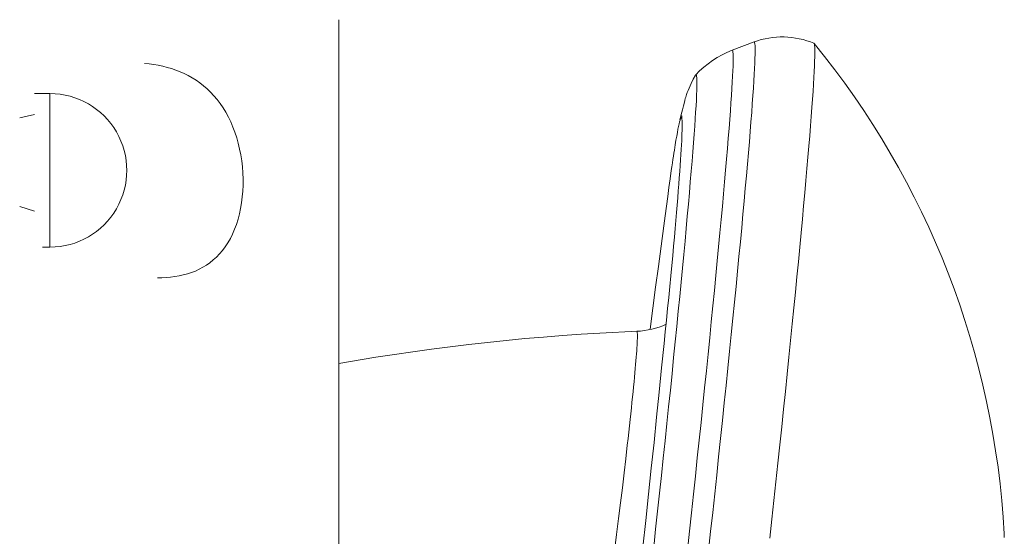
# Model space of a CAD drawing. Units: millimetres. Extents: x -7769 to 7376, y -8189 to 6915.
# Drawn here: x -1685 to -1621, y 3449 to 3483 of the extents above; entities that cross this region are included whole.
import ezdxf

# ---------------------------------------------------------------- set-up
doc = ezdxf.new("R2010")
doc.units = ezdxf.units.MM
doc.header["$LTSCALE"] = 100
doc.header["$MEASUREMENT"] = 0
doc.layers.add('PRO_Equipment', color=7, linetype='Continuous', lineweight=20)

msp = doc.modelspace()

# ---------------------------------------------------------------- linework, layer by layer
at = {"layer": 'PRO_Equipment'}
for p, q in [((-1664.23, 3405.707), (-1664.23, 3482.672)), ((-1637.197, 3481.221), (-1638.627, 3480.692)), ((-1637.197, 3481.221), (-1636.962, 3481.302)), ((-1636.962, 3481.302), (-1636.723, 3481.372)), ((-1636.723, 3481.372), (-1636.481, 3481.43)), ((-1636.481, 3481.43), (-1636.236, 3481.477)), ((-1636.236, 3481.477), (-1635.99, 3481.513)), ((-1635.99, 3481.513), (-1635.742, 3481.537)), ((-1635.742, 3481.537), (-1635.492, 3481.549)), ((-1635.492, 3481.549), (-1635.242, 3481.549)), ((-1635.242, 3481.549), (-1634.992, 3481.538)), ((-1634.992, 3481.538), (-1634.743, 3481.515)), ((-1634.743, 3481.515), (-1634.496, 3481.48)), ((-1634.496, 3481.48), (-1634.251, 3481.433)), ((-1634.251, 3481.433), (-1634.008, 3481.376)), ((-1634.008, 3481.376), (-1633.768, 3481.306)), ((-1633.768, 3481.306), (-1633.532, 3481.226)), ((-1633.532, 3481.226), (-1633.299, 3481.134)), ((-1633.29, 3481.126), (-1632.608, 3480.277)), ((-1639.282, 3480.381), (-1638.959, 3480.544)), ((-1638.959, 3480.544), (-1638.628, 3480.691)), ((-1676.871, 3479.824), (-1676.571, 3479.793)), ((-1640.193, 3479.797), (-1639.9, 3480.006)), ((-1639.9, 3480.006), (-1639.596, 3480.201)), ((-1639.596, 3480.201), (-1639.282, 3480.381)), ((-1632.608, 3480.277), (-1631.943, 3479.415)), ((-1676.571, 3479.793), (-1676.274, 3479.753)), ((-1676.274, 3479.753), (-1675.981, 3479.702)), ((-1675.981, 3479.702), (-1675.69, 3479.641)), ((-1675.69, 3479.641), (-1675.401, 3479.569)), ((-1675.401, 3479.569), (-1675.117, 3479.486)), ((-1675.117, 3479.486), (-1674.836, 3479.391)), ((-1674.836, 3479.391), (-1674.56, 3479.284)), ((-1674.56, 3479.284), (-1674.29, 3479.164)), ((-1640.995, 3479.091), (-1640.741, 3479.338)), ((-1640.741, 3479.338), (-1640.473, 3479.574)), ((-1640.473, 3479.574), (-1640.193, 3479.797)), ((-1631.943, 3479.415), (-1631.296, 3478.54)), ((-1674.29, 3479.164), (-1674.026, 3479.032)), ((-1674.026, 3479.032), (-1673.768, 3478.888)), ((-1673.768, 3478.888), (-1673.516, 3478.729)), ((-1673.516, 3478.729), (-1673.27, 3478.557)), ((-1673.27, 3478.557), (-1673.029, 3478.37)), ((-1641.295, 3478.515), (-1641.158, 3478.793)), ((-1641.158, 3478.793), (-1641.013, 3479.066)), ((-1673.029, 3478.37), (-1672.796, 3478.167)), ((-1672.796, 3478.167), (-1672.57, 3477.949)), ((-1672.57, 3477.949), (-1672.353, 3477.717)), ((-1641.584, 3477.811), (-1641.54, 3477.93)), ((-1641.54, 3477.93), (-1641.487, 3478.068)), ((-1641.487, 3478.068), (-1641.425, 3478.218)), ((-1641.425, 3478.218), (-1641.295, 3478.515)), ((-1631.296, 3478.54), (-1630.667, 3477.653)), ((-1683.031, 3477.862), (-1684.031, 3477.862)), ((-1683.03, 3467.862), (-1683.03, 3477.862)), ((-1672.353, 3477.717), (-1672.146, 3477.471)), ((-1672.146, 3477.471), (-1671.949, 3477.21)), ((-1641.791, 3477.057), (-1641.73, 3477.295)), ((-1641.73, 3477.295), (-1641.703, 3477.412)), ((-1641.703, 3477.412), (-1641.67, 3477.543)), ((-1641.67, 3477.543), (-1641.647, 3477.62)), ((-1641.647, 3477.62), (-1641.62, 3477.708)), ((-1641.62, 3477.708), (-1641.584, 3477.811)), ((-1630.667, 3477.653), (-1630.055, 3476.755)), ((-1671.949, 3477.21), (-1671.761, 3476.933)), ((-1671.761, 3476.933), (-1671.583, 3476.641)), ((-1671.583, 3476.641), (-1671.416, 3476.333)), ((-1641.944, 3476.491), (-1641.902, 3476.65)), ((-1641.902, 3476.65), (-1641.862, 3476.796)), ((-1641.862, 3476.796), (-1641.791, 3477.057)), ((-1630.055, 3476.755), (-1629.462, 3475.844)), ((-1685.002, 3476.29), (-1684.03, 3476.501)), ((-1671.416, 3476.333), (-1671.261, 3476.013)), ((-1671.261, 3476.013), (-1671.119, 3475.683)), ((-1642.076, 3475.884), (-1642.044, 3476.022)), ((-1642.044, 3476.022), (-1642.014, 3476.133)), ((-1642.036, 3476.142), (-1641.944, 3476.491)), ((-1642.014, 3476.133), (-1641.987, 3476.213)), ((-1641.987, 3476.213), (-1641.964, 3476.266)), ((-1641.964, 3476.266), (-1641.922, 3476.325)), ((-1641.918, 3476.41), (-1641.93, 3476.42)), ((-1641.908, 3476.385), (-1641.918, 3476.41)), ((-1641.9, 3476.34), (-1641.908, 3476.385)), ((-1641.894, 3476.27), (-1641.9, 3476.34)), ((-1641.894, 3476.27), (-1641.886, 3476.034)), ((-1641.886, 3476.034), (-1641.883, 3475.907)), ((-1671.119, 3475.683), (-1670.99, 3475.341)), ((-1670.99, 3475.341), (-1670.874, 3474.988)), ((-1642.19, 3475.33), (-1642.149, 3475.539)), ((-1642.149, 3475.539), (-1642.112, 3475.723)), ((-1642.112, 3475.723), (-1642.076, 3475.884)), ((-1641.884, 3475.447), (-1641.889, 3475.255)), ((-1641.882, 3475.617), (-1641.884, 3475.447)), ((-1641.883, 3475.907), (-1641.882, 3475.769)), ((-1641.882, 3475.769), (-1641.882, 3475.617)), ((-1629.462, 3475.844), (-1628.887, 3474.922)), ((-1670.874, 3474.988), (-1670.771, 3474.623)), ((-1642.33, 3474.522), (-1642.28, 3474.826)), ((-1642.28, 3474.826), (-1642.233, 3475.094)), ((-1642.233, 3475.094), (-1642.19, 3475.33)), ((-1641.907, 3474.793), (-1641.922, 3474.519)), ((-1641.896, 3475.038), (-1641.907, 3474.793)), ((-1641.889, 3475.255), (-1641.896, 3475.038)), ((-1628.887, 3474.922), (-1628.33, 3473.989)), ((-1670.771, 3474.623), (-1670.682, 3474.247)), ((-1670.682, 3474.247), (-1670.607, 3473.863)), ((-1642.414, 3473.987), (-1642.385, 3474.176)), ((-1642.385, 3474.176), (-1642.357, 3474.355)), ((-1642.357, 3474.355), (-1642.33, 3474.522)), ((-1641.939, 3474.218), (-1641.959, 3473.893)), ((-1641.922, 3474.519), (-1641.939, 3474.218)), ((-1670.607, 3473.863), (-1670.547, 3473.476)), ((-1670.547, 3473.476), (-1670.502, 3473.087)), ((-1642.51, 3473.342), (-1642.477, 3473.569)), ((-1642.477, 3473.569), (-1642.445, 3473.784)), ((-1642.445, 3473.784), (-1642.414, 3473.987)), ((-1641.982, 3473.545), (-1642.007, 3473.176)), ((-1641.959, 3473.893), (-1641.982, 3473.545)), ((-1628.33, 3473.989), (-1627.792, 3473.046)), ((-1670.502, 3473.087), (-1670.473, 3472.694)), ((-1642.655, 3472.32), (-1642.581, 3472.852)), ((-1642.581, 3472.852), (-1642.545, 3473.102)), ((-1642.545, 3473.102), (-1642.51, 3473.342)), ((-1642.035, 3472.788), (-1642.065, 3472.383)), ((-1642.007, 3473.176), (-1642.035, 3472.788)), ((-1627.792, 3473.046), (-1627.272, 3472.092)), ((-1670.473, 3472.694), (-1670.459, 3472.299)), ((-1670.459, 3472.299), (-1670.46, 3471.904)), ((-1642.734, 3471.753), (-1642.655, 3472.32)), ((-1642.065, 3472.383), (-1642.096, 3471.963)), ((-1670.476, 3471.515), (-1670.508, 3471.132)), ((-1670.46, 3471.904), (-1670.476, 3471.515)), ((-1642.815, 3471.156), (-1642.734, 3471.753)), ((-1642.13, 3471.528), (-1642.165, 3471.076)), ((-1642.096, 3471.963), (-1642.13, 3471.528)), ((-1627.272, 3472.092), (-1626.771, 3471.127)), ((-1670.508, 3471.132), (-1670.555, 3470.755)), ((-1642.899, 3470.535), (-1642.815, 3471.156)), ((-1642.165, 3471.076), (-1642.203, 3470.605)), ((-1626.771, 3471.127), (-1626.289, 3470.153)), ((-1684.03, 3470.203), (-1685.002, 3470.508)), ((-1670.617, 3470.387), (-1670.695, 3470.026)), ((-1670.555, 3470.755), (-1670.617, 3470.387)), ((-1642.985, 3469.898), (-1642.899, 3470.535)), ((-1642.203, 3470.605), (-1642.243, 3470.115)), ((-1670.786, 3469.678), (-1670.892, 3469.344)), ((-1670.695, 3470.026), (-1670.786, 3469.678)), ((-1643.072, 3469.249), (-1642.985, 3469.898)), ((-1642.287, 3469.602), (-1642.333, 3469.066)), ((-1642.243, 3470.115), (-1642.287, 3469.602)), ((-1626.289, 3470.153), (-1625.827, 3469.168)), ((-1671.011, 3469.024), (-1671.143, 3468.718)), ((-1670.892, 3469.344), (-1671.011, 3469.024)), ((-1643.247, 3467.933), (-1643.072, 3469.249)), ((-1642.333, 3469.066), (-1642.383, 3468.505)), ((-1625.827, 3469.168), (-1625.384, 3468.175)), ((-1671.289, 3468.426), (-1671.447, 3468.151)), ((-1671.143, 3468.718), (-1671.289, 3468.426)), ((-1642.383, 3468.505), (-1642.436, 3467.917)), ((-1683.522, 3467.862), (-1683.031, 3467.862)), ((-1671.795, 3467.652), (-1671.986, 3467.427)), ((-1671.616, 3467.893), (-1671.795, 3467.652)), ((-1671.447, 3468.151), (-1671.616, 3467.893)), ((-1643.423, 3466.597), (-1643.247, 3467.933)), ((-1642.436, 3467.917), (-1642.492, 3467.3)), ((-1625.384, 3468.175), (-1624.96, 3467.172)), ((-1672.398, 3467.026), (-1672.617, 3466.851)), ((-1672.188, 3467.219), (-1672.398, 3467.026)), ((-1671.986, 3467.427), (-1672.188, 3467.219)), ((-1642.492, 3467.3), (-1642.553, 3466.657)), ((-1624.96, 3467.172), (-1624.556, 3466.16)), ((-1673.317, 3466.422), (-1673.565, 3466.308)), ((-1673.076, 3466.55), (-1673.317, 3466.422)), ((-1672.843, 3466.693), (-1673.076, 3466.55)), ((-1672.617, 3466.851), (-1672.843, 3466.693)), ((-1643.601, 3465.247), (-1643.423, 3466.597)), ((-1642.553, 3466.657), (-1642.616, 3465.989)), ((-1675.746, 3465.866), (-1676.037, 3465.862)), ((-1675.459, 3465.881), (-1675.746, 3465.866)), ((-1675.175, 3465.906), (-1675.459, 3465.881)), ((-1674.896, 3465.942), (-1675.175, 3465.906)), ((-1674.62, 3465.99), (-1674.896, 3465.942)), ((-1674.349, 3466.05), (-1674.62, 3465.99)), ((-1674.082, 3466.122), (-1674.349, 3466.05)), ((-1673.82, 3466.208), (-1674.082, 3466.122)), ((-1673.565, 3466.308), (-1673.82, 3466.208)), ((-1642.616, 3465.989), (-1642.683, 3465.298)), ((-1624.556, 3466.16), (-1624.172, 3465.141)), ((-1643.959, 3462.521), (-1643.601, 3465.247)), ((-1642.683, 3465.298), (-1642.752, 3464.588)), ((-1624.172, 3465.141), (-1623.808, 3464.114)), ((-1642.752, 3464.588), (-1642.824, 3463.858)), ((-1642.824, 3463.858), (-1642.898, 3463.113)), ((-1623.808, 3464.114), (-1623.465, 3463.08)), ((-1644.091, 3462.47), (-1643.849, 3462.522)), ((-1643.849, 3462.522), (-1643.609, 3462.585)), ((-1643.609, 3462.585), (-1643.373, 3462.659)), ((-1643.373, 3462.659), (-1643.142, 3462.744)), ((-1643.142, 3462.744), (-1642.914, 3462.84)), ((-1642.898, 3463.113), (-1642.974, 3462.353)), ((-1623.465, 3463.08), (-1623.142, 3462.04)), ((-1652.111, 3461.905), (-1653.329, 3461.789)), ((-1650.893, 3462.011), (-1652.111, 3461.905)), ((-1649.674, 3462.107), (-1650.893, 3462.011)), ((-1648.454, 3462.193), (-1649.674, 3462.107)), ((-1647.233, 3462.268), (-1648.454, 3462.193)), ((-1644.79, 3462.39), (-1647.233, 3462.268)), ((-1644.819, 3462.383), (-1644.831, 3462.389)), ((-1644.828, 3462.385), (-1644.581, 3462.401)), ((-1644.809, 3462.362), (-1644.819, 3462.383)), ((-1644.801, 3462.326), (-1644.809, 3462.362)), ((-1644.795, 3462.274), (-1644.801, 3462.326)), ((-1644.797, 3461.782), (-1644.793, 3461.911)), ((-1644.792, 3462.206), (-1644.795, 3462.274)), ((-1644.793, 3461.911), (-1644.79, 3462.025)), ((-1644.79, 3462.123), (-1644.792, 3462.206)), ((-1644.79, 3462.025), (-1644.79, 3462.123)), ((-1644.581, 3462.401), (-1644.335, 3462.43)), ((-1644.335, 3462.43), (-1644.091, 3462.47)), ((-1642.974, 3462.353), (-1643.051, 3461.581)), ((-1623.142, 3462.04), (-1622.84, 3460.994)), ((-1656.975, 3461.378), (-1658.188, 3461.221)), ((-1655.761, 3461.525), (-1656.975, 3461.378)), ((-1654.545, 3461.662), (-1655.761, 3461.525)), ((-1653.329, 3461.789), (-1654.545, 3461.662)), ((-1644.836, 3461.115), (-1644.823, 3461.304)), ((-1644.823, 3461.304), (-1644.812, 3461.478)), ((-1644.812, 3461.478), (-1644.804, 3461.638)), ((-1644.804, 3461.638), (-1644.797, 3461.782)), ((-1643.051, 3461.581), (-1643.21, 3460.009)), ((-1661.818, 3460.689), (-1664.23, 3460.285)), ((-1660.609, 3460.877), (-1661.818, 3460.689)), ((-1659.399, 3461.054), (-1660.609, 3460.877)), ((-1658.188, 3461.221), (-1659.399, 3461.054)), ((-1644.886, 3460.461), (-1644.867, 3460.693)), ((-1644.867, 3460.693), (-1644.851, 3460.911)), ((-1644.851, 3460.911), (-1644.836, 3461.115)), ((-1622.84, 3460.994), (-1622.559, 3459.942)), ((-1644.955, 3459.679), (-1644.93, 3459.953)), ((-1644.93, 3459.953), (-1644.907, 3460.214)), ((-1644.907, 3460.214), (-1644.886, 3460.461)), ((-1643.21, 3460.009), (-1643.373, 3458.41)), ((-1645.01, 3459.089), (-1644.981, 3459.391)), ((-1644.981, 3459.391), (-1644.955, 3459.679)), ((-1622.559, 3459.942), (-1622.299, 3458.884)), ((-1645.073, 3458.448), (-1645.041, 3458.775)), ((-1645.041, 3458.775), (-1645.01, 3459.089)), ((-1622.299, 3458.884), (-1622.059, 3457.821)), ((-1645.144, 3457.757), (-1645.108, 3458.109)), ((-1645.108, 3458.109), (-1645.073, 3458.448)), ((-1643.373, 3458.41), (-1643.539, 3456.787)), ((-1645.221, 3457.018), (-1645.182, 3457.393)), ((-1645.182, 3457.393), (-1645.144, 3457.757)), ((-1622.059, 3457.821), (-1621.841, 3456.754)), ((-1645.263, 3456.631), (-1645.221, 3457.018)), ((-1643.539, 3456.787), (-1643.709, 3455.141)), ((-1621.841, 3456.754), (-1621.644, 3455.682)), ((-1645.351, 3455.824), (-1645.306, 3456.233)), ((-1645.306, 3456.233), (-1645.263, 3456.631)), ((-1645.398, 3455.404), (-1645.351, 3455.824)), ((-1621.644, 3455.682), (-1621.468, 3454.607)), ((-1645.548, 3454.085), (-1645.446, 3454.974)), ((-1645.446, 3454.974), (-1645.398, 3455.404)), ((-1643.709, 3455.141), (-1643.884, 3453.471)), ((-1621.468, 3454.607), (-1621.313, 3453.529)), ((-1645.656, 3453.16), (-1645.548, 3454.085)), ((-1645.769, 3452.2), (-1645.656, 3453.16)), ((-1643.884, 3453.471), (-1644.062, 3451.778)), ((-1621.313, 3453.529), (-1621.18, 3452.448)), ((-1621.18, 3452.448), (-1621.068, 3451.365)), ((-1645.889, 3451.21), (-1645.769, 3452.2)), ((-1644.062, 3451.778), (-1644.244, 3450.063)), ((-1646.013, 3450.191), (-1645.889, 3451.21)), ((-1621.068, 3451.365), (-1620.978, 3450.28)), ((-1646.143, 3449.148), (-1646.013, 3450.191)), ((-1644.244, 3450.063), (-1644.431, 3448.325)), ((-1620.978, 3450.28), (-1620.909, 3449.195)), ((-1646.277, 3448.082), (-1646.143, 3449.148)), ((-1620.909, 3449.197), (-1620.906, 3449.116)), ((-1620.906, 3449.116), (-1620.905, 3449.036)), ((-1620.905, 3449.036), (-1620.905, 3448.955))]:
    msp.add_line(p, q, dxfattribs=at)
at = {"layer": 'PRO_Equipment', "extrusion": (0, 0, -1)}
for p, q in [((-1637.197, 3481.221), (-1637.176, 3481.212)), ((-1637.176, 3481.212), (-1637.158, 3481.169)), ((-1637.158, 3481.169), (-1637.144, 3481.091)), ((-1633.299, 3481.134), (-1633.29, 3481.126)), ((-1633.29, 3481.126), (-1633.271, 3481.081)), ((-1638.627, 3480.692), (-1638.606, 3480.683)), ((-1638.606, 3480.683), (-1638.588, 3480.641)), ((-1638.588, 3480.641), (-1638.574, 3480.564)), ((-1638.574, 3480.564), (-1638.565, 3480.453)), ((-1637.144, 3481.091), (-1637.134, 3480.979)), ((-1637.134, 3480.979), (-1637.128, 3480.832)), ((-1637.126, 3480.65), (-1637.129, 3480.418)), ((-1637.128, 3480.832), (-1637.126, 3480.65)), ((-1633.271, 3481.081), (-1633.256, 3480.995)), ((-1633.256, 3480.995), (-1633.246, 3480.87)), ((-1633.246, 3480.87), (-1633.241, 3480.706)), ((-1633.24, 3480.503), (-1633.243, 3480.26)), ((-1633.241, 3480.706), (-1633.24, 3480.503)), ((-1638.559, 3479.903), (-1638.566, 3479.637)), ((-1638.565, 3480.453), (-1638.559, 3480.309)), ((-1638.559, 3480.309), (-1638.557, 3480.13)), ((-1638.557, 3480.13), (-1638.559, 3479.903)), ((-1637.147, 3479.839), (-1637.162, 3479.491)), ((-1637.135, 3480.148), (-1637.147, 3479.839)), ((-1637.129, 3480.418), (-1637.135, 3480.148)), ((-1633.251, 3479.979), (-1633.263, 3479.66)), ((-1633.243, 3480.26), (-1633.251, 3479.979)), ((-1638.577, 3479.333), (-1638.592, 3478.991)), ((-1638.566, 3479.637), (-1638.577, 3479.333)), ((-1637.162, 3479.491), (-1637.183, 3479.106)), ((-1633.28, 3479.302), (-1633.302, 3478.907)), ((-1633.263, 3479.66), (-1633.28, 3479.302)), ((-1641.013, 3479.066), (-1640.995, 3479.091)), ((-1640.995, 3479.091), (-1640.971, 3479.098)), ((-1640.971, 3479.098), (-1640.951, 3479.067)), ((-1640.951, 3479.067), (-1640.936, 3478.997)), ((-1640.936, 3478.997), (-1640.925, 3478.889)), ((-1640.925, 3478.889), (-1640.919, 3478.742)), ((-1640.919, 3478.742), (-1640.917, 3478.557)), ((-1640.917, 3478.557), (-1640.919, 3478.334)), ((-1638.612, 3478.612), (-1638.637, 3478.197)), ((-1638.592, 3478.991), (-1638.612, 3478.612)), ((-1637.207, 3478.683), (-1637.237, 3478.223)), ((-1637.183, 3479.106), (-1637.207, 3478.683)), ((-1633.302, 3478.907), (-1633.328, 3478.474)), ((-1640.926, 3478.073), (-1640.937, 3477.774)), ((-1640.919, 3478.334), (-1640.926, 3478.073)), ((-1638.637, 3478.197), (-1638.665, 3477.744)), ((-1637.237, 3478.223), (-1637.27, 3477.726)), ((-1633.358, 3478.004), (-1633.392, 3477.498)), ((-1633.328, 3478.474), (-1633.358, 3478.004)), ((-1640.953, 3477.439), (-1640.973, 3477.066)), ((-1640.937, 3477.774), (-1640.953, 3477.439)), ((-1638.665, 3477.744), (-1638.698, 3477.256)), ((-1637.27, 3477.726), (-1637.308, 3477.193)), ((-1633.392, 3477.498), (-1633.431, 3476.956)), ((-1640.997, 3476.656), (-1641.025, 3476.211)), ((-1640.973, 3477.066), (-1640.997, 3476.656)), ((-1638.736, 3476.732), (-1638.777, 3476.173)), ((-1638.698, 3477.256), (-1638.736, 3476.732)), ((-1637.351, 3476.625), (-1637.397, 3476.021)), ((-1637.308, 3477.193), (-1637.351, 3476.625)), ((-1633.431, 3476.956), (-1633.475, 3476.378)), ((-1641.025, 3476.211), (-1641.058, 3475.73)), ((-1638.777, 3476.173), (-1638.823, 3475.58)), ((-1637.397, 3476.021), (-1637.448, 3475.383)), ((-1633.475, 3476.378), (-1633.523, 3475.765)), ((-1641.058, 3475.73), (-1641.095, 3475.214)), ((-1638.823, 3475.58), (-1638.873, 3474.952)), ((-1637.448, 3475.383), (-1637.503, 3474.711)), ((-1633.523, 3475.765), (-1633.574, 3475.118)), ((-1641.095, 3475.214), (-1641.137, 3474.663)), ((-1638.873, 3474.952), (-1638.927, 3474.292)), ((-1637.503, 3474.711), (-1637.562, 3474.005)), ((-1633.574, 3475.118), (-1633.631, 3474.437)), ((-1641.182, 3474.077), (-1641.232, 3473.459)), ((-1641.137, 3474.663), (-1641.182, 3474.077)), ((-1638.927, 3474.292), (-1638.986, 3473.598)), ((-1633.631, 3474.437), (-1633.691, 3473.723)), ((-1641.232, 3473.459), (-1641.286, 3472.808)), ((-1638.986, 3473.598), (-1639.048, 3472.873)), ((-1637.562, 3474.005), (-1637.626, 3473.267)), ((-1633.691, 3473.723), (-1633.755, 3472.977)), ((-1641.286, 3472.808), (-1641.344, 3472.124)), ((-1639.048, 3472.873), (-1639.114, 3472.116)), ((-1637.626, 3473.267), (-1637.693, 3472.498)), ((-1633.755, 3472.977), (-1633.823, 3472.199)), ((-1637.693, 3472.498), (-1637.765, 3471.697)), ((-1633.823, 3472.199), (-1633.896, 3471.39)), ((-1641.344, 3472.124), (-1641.405, 3471.409)), ((-1639.114, 3472.116), (-1639.184, 3471.329)), ((-1637.765, 3471.697), (-1637.84, 3470.866)), ((-1641.405, 3471.409), (-1641.471, 3470.663)), ((-1639.184, 3471.329), (-1639.258, 3470.513)), ((-1637.84, 3470.866), (-1637.919, 3470.006)), ((-1633.896, 3471.39), (-1633.972, 3470.552)), ((-1641.471, 3470.663), (-1641.541, 3469.887)), ((-1639.258, 3470.513), (-1639.336, 3469.667)), ((-1633.972, 3470.552), (-1634.052, 3469.684)), ((-1641.541, 3469.887), (-1641.614, 3469.082)), ((-1639.336, 3469.667), (-1639.417, 3468.793)), ((-1637.919, 3470.006), (-1638.002, 3469.117)), ((-1634.052, 3469.684), (-1634.135, 3468.787)), ((-1641.614, 3469.082), (-1641.691, 3468.249)), ((-1638.002, 3469.117), (-1638.088, 3468.2)), ((-1639.417, 3468.793), (-1639.502, 3467.892)), ((-1634.135, 3468.787), (-1634.223, 3467.863)), ((-1641.691, 3468.249), (-1641.772, 3467.388)), ((-1639.502, 3467.892), (-1639.591, 3466.964)), ((-1638.088, 3468.2), (-1638.178, 3467.257)), ((-1634.223, 3467.863), (-1634.313, 3466.913)), ((-1641.772, 3467.388), (-1641.856, 3466.501)), ((-1638.178, 3467.257), (-1638.272, 3466.288)), ((-1641.856, 3466.501), (-1641.943, 3465.588)), ((-1639.591, 3466.964), (-1639.683, 3466.012)), ((-1634.313, 3466.913), (-1634.408, 3465.937)), ((-1639.683, 3466.012), (-1639.778, 3465.034)), ((-1638.272, 3466.288), (-1638.368, 3465.293)), ((-1634.408, 3465.937), (-1634.505, 3464.936)), ((-1641.943, 3465.588), (-1642.034, 3464.65)), ((-1638.368, 3465.293), (-1638.469, 3464.275)), ((-1642.034, 3464.65), (-1642.128, 3463.688)), ((-1639.778, 3465.034), (-1639.877, 3464.034)), ((-1634.505, 3464.936), (-1634.606, 3463.911)), ((-1639.877, 3464.034), (-1639.978, 3463.01)), ((-1638.469, 3464.275), (-1638.572, 3463.234)), ((-1634.606, 3463.911), (-1634.711, 3462.864)), ((-1642.128, 3463.688), (-1642.226, 3462.703)), ((-1638.572, 3463.234), (-1638.679, 3462.171)), ((-1642.226, 3462.703), (-1642.326, 3461.697)), ((-1639.978, 3463.01), (-1640.083, 3461.965)), ((-1634.711, 3462.864), (-1634.818, 3461.795)), ((-1640.083, 3461.965), (-1640.19, 3460.9)), ((-1638.679, 3462.171), (-1638.788, 3461.088)), ((-1642.326, 3461.697), (-1642.43, 3460.67)), ((-1634.818, 3461.795), (-1634.928, 3460.705)), ((-1642.43, 3460.67), (-1642.536, 3459.623)), ((-1640.19, 3460.9), (-1640.301, 3459.815)), ((-1638.788, 3461.088), (-1638.9, 3459.984)), ((-1634.928, 3460.705), (-1635.041, 3459.595)), ((-1638.9, 3459.984), (-1639.015, 3458.862)), ((-1642.536, 3459.623), (-1642.645, 3458.557)), ((-1640.301, 3459.815), (-1640.414, 3458.712)), ((-1635.041, 3459.595), (-1635.157, 3458.467)), ((-1640.414, 3458.712), (-1640.53, 3457.592)), ((-1639.015, 3458.862), (-1639.133, 3457.722)), ((-1642.645, 3458.557), (-1642.756, 3457.474)), ((-1635.157, 3458.467), (-1635.275, 3457.322)), ((-1642.756, 3457.474), (-1642.871, 3456.375)), ((-1640.53, 3457.592), (-1640.648, 3456.455)), ((-1639.133, 3457.722), (-1639.254, 3456.566)), ((-1635.275, 3457.322), (-1635.396, 3456.16)), ((-1642.871, 3456.375), (-1642.987, 3455.26)), ((-1640.648, 3456.455), (-1640.769, 3455.303)), ((-1639.254, 3456.566), (-1639.376, 3455.394)), ((-1635.396, 3456.16), (-1635.52, 3454.983)), ((-1642.987, 3455.26), (-1643.106, 3454.131)), ((-1640.769, 3455.303), (-1640.892, 3454.138)), ((-1639.376, 3455.394), (-1639.501, 3454.209)), ((-1635.52, 3454.983), (-1635.645, 3453.792)), ((-1639.501, 3454.209), (-1639.629, 3453.01)), ((-1643.106, 3454.131), (-1643.227, 3452.989)), ((-1640.892, 3454.138), (-1641.017, 3452.959)), ((-1635.645, 3453.792), (-1635.773, 3452.588)), ((-1643.227, 3452.989), (-1643.35, 3451.835)), ((-1641.017, 3452.959), (-1641.144, 3451.769)), ((-1639.629, 3453.01), (-1639.758, 3451.8)), ((-1635.773, 3452.588), (-1635.903, 3451.373)), ((-1643.35, 3451.835), (-1643.475, 3450.67)), ((-1641.144, 3451.769), (-1641.273, 3450.569)), ((-1639.758, 3451.8), (-1639.889, 3450.579)), ((-1635.903, 3451.373), (-1636.035, 3450.147)), ((-1643.475, 3450.67), (-1643.602, 3449.496)), ((-1641.273, 3450.569), (-1641.404, 3449.36)), ((-1639.889, 3450.579), (-1640.022, 3449.348)), ((-1636.035, 3450.147), (-1636.169, 3448.911)), ((-1643.602, 3449.496), (-1643.73, 3448.314)), ((-1641.404, 3449.36), (-1641.536, 3448.142)), ((-1640.022, 3449.348), (-1640.157, 3448.109))]:
    msp.add_line(p, q, dxfattribs=at)
at = {"layer": 'PRO_Equipment'}
msp.add_arc((-1683.03, 3472.862), 5, 269.99961, 90.00036, dxfattribs=at)

doc.saveas('drawing.dxf')
